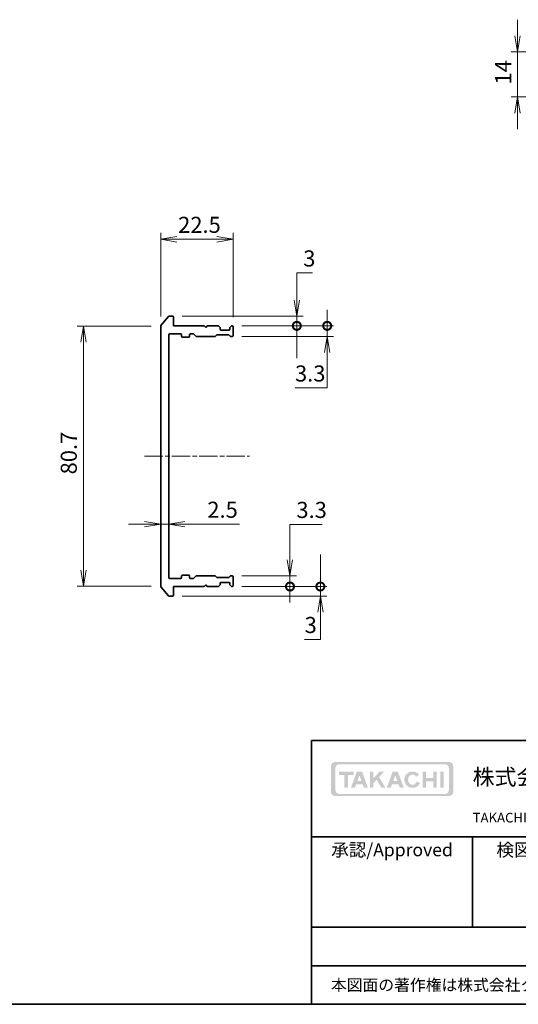
# Model space of a CAD drawing. Units: millimetres. Extents: x 0 to 6512, y 0 to 1124.
# Drawn here: x 3282 to 3437, y 0 to 306 of the extents above; entities that cross this region are included whole.
import ezdxf
from ezdxf.enums import TextEntityAlignment as Align

# ---------------------------------------------------------------- set-up
doc = ezdxf.new("R2010")
doc.units = ezdxf.units.MM
doc.linetypes.add('CHAIN', pattern=[0.35429999999999995, 0.2362, -0.0295, 0.0591, -0.0295])
for name, color, linetype, lineweight in [('Border (ISO)', 7, 'Continuous', 35), ('Centerline (ISO)', 131, 'Continuous', 18), ('Dimension (ISO)', 7, 'Continuous', 18), ('Dimension (ISO) @ 1', 7, 'Continuous', 18), ('Hatch (ISO)', 1, 'Continuous', 18), ('Title (ISO)', 7, 'Continuous', 35), ('Visible (ISO)', 7, 'Continuous', 35)]:
    doc.layers.add(name, color=color, linetype=linetype, lineweight=lineweight)
doc.styles.add('Note Text (TK)', font='MS PGothic.ttf')
doc.styles.add('文字スタイル40', font='MS PGothic.ttf')
doc.styles.add('文字スタイル67', font='arial.ttf')
doc.dimstyles.new('Default - Method 1b (TK)', dxfattribs={"dimscale": 3.5, "dimtxt": 2.5, "dimasz": 2.5, "dimexe": 1, "dimexo": 1.499999999999999, "dimgap": 1, "dimtad": 1, "dimtoh": 1, "dimrnd": 1e-08, "dimdsep": 46, "dimtxsty": 'Note Text (TK)', "dimblk": 'OPEN', "dimcen": 0.09, "dimdle": 5, "dimclrd": 100, "dimclre": 100, "dimclrt": 7, "dimadec": 1, "dimazin": 1, "dimtfac": 1, "dimtmove": 0, "dimatfit": 3, "dimldrblk": 'OPEN', "dimfxl": 1, "dimtolj": 1, "dimlwd": -1, "dimlwe": -1, "dimarcsym": 0})

# ---------------------------------------------------------------- blocks, each defined once
blk = doc.blocks.new('図面枠 tk図枠')
at = {"layer": 'Border (ISO)'}
blk.add_line((14.50000000000001, 8.000000000000007), (405.4999999999999, 8.000000000000007), dxfattribs=at)
blk = doc.blocks.new('表題欄 コピー版 tk表題欄')
at = {"layer": 'Hatch (ISO)'}
h = blk.add_hatch(color=256, dxfattribs=at)
edge = h.paths.add_edge_path(flags=0)
edge.add_arc((95.444849922821, 237.346881026017), 0.5958259999999996, 269.9999999999897, 360)
edge.add_line((96.040675922821, 237.3468810260171), (96.04067592282095, 240.7585970260168))
edge.add_arc((95.44484992282096, 240.7585970260169), 0.5958259999999996, 0, 90.0000000000068)
edge.add_line((95.44484992282091, 241.3544230260169), (79.00658192282103, 241.3544230260169))
edge.add_arc((79.00658192282103, 240.7585970260169), 0.5958259999999996, 90, 180)
edge.add_line((78.41075592282102, 240.7585970260168), (78.41075592282081, 237.3468810260171))
edge.add_arc((79.00658192282081, 237.3468810260168), 0.5958259999999996, 180, 270.0000000000205)
edge.add_line((79.00658192282103, 236.7510550260168), (95.44484992282091, 236.751055026017))
edge = h.paths.add_edge_path()
edge.add_line((77.70882392282107, 241.0034570260169), (77.70882392282107, 237.1020210260171))
edge.add_arc((78.41075592282097, 237.102021026017), 0.7019319999998935, 180, 270.000000000008)
edge.add_line((78.41075592282105, 236.4000890260172), (96.04067592282101, 236.4000890260172))
edge.add_arc((96.040675922821, 237.102021026017), 0.7019319999998921, 270, 360)
edge.add_line((96.7426079228209, 237.1020210260171), (96.74260792282098, 241.0034570260169))
edge.add_arc((96.04067592282107, 241.003457026017), 0.7019319999998921, 0, 90.00000000000873)
edge.add_line((96.04067592282095, 241.705389026017), (78.41075592282105, 241.7053890260169))
edge.add_arc((78.41075592282105, 241.0034570260169), 0.7019319999999984, 90.00000000000072, 180)
for points in [[(78.94128592282102, 240.1954190260171), (78.94128592282102, 239.7056990260171), (79.79013392282097, 239.7056990260171), (79.79013392282097, 237.7060090260171), (80.37779792282102, 237.7060090260171), (80.37779792282102, 239.7056990260171), (81.22664592282104, 239.7056990260171), (81.22664592282104, 240.1954190260171)], [(85.55355153134052, 237.7060090260171), (84.81294043548178, 238.9396854897348), (84.28739592282106, 238.3724785432585), (84.28739592282106, 237.7060090260171), (83.76502792282103, 237.7060090260171), (83.76502792282103, 240.1954190260171), (84.28739592282106, 240.1954190260171), (84.28739592282106, 239.1472136578642), (85.2586086041826, 240.1954190260171), (85.97643794456017, 240.1954190260171), (85.18872726044239, 239.3452627384302), (86.172817922821, 237.7060090260171)], [(91.96090243223207, 240.1954190260171), (91.96090243223207, 237.7060090260171), (92.4791894322321, 237.7060090260171), (92.4791894322321, 238.7058540260171), (93.63819343223211, 238.7058540260171), (93.63819343223211, 237.7060090260171), (94.15648043223207, 237.7060090260171), (94.15648043223207, 240.1954190260171), (93.63819343223211, 240.1954190260171), (93.63819343223211, 239.195574026017), (92.4791894322321, 239.195574026017), (92.4791894322321, 240.1954190260171)], [(94.71149643223212, 240.1954190260171), (94.71149643223212, 237.7060090260171), (95.2338644322322, 237.7060090260171), (95.2338644322322, 240.1954190260171)]]:
    blk.add_hatch(color=256, dxfattribs=at).paths.add_polyline_path(points)
h = blk.add_hatch(color=256, dxfattribs=at)
h.paths.add_polyline_path([(82.45967999495221, 238.7589070260171), (81.8218998506899, 238.7589070260171), (82.14078992282104, 239.627313026017)], flags=0)
h.paths.add_polyline_path([(82.64850318183746, 238.2447010260171), (81.63307666380464, 238.2447010260171), (81.43526189659153, 237.7060090260171), (80.81854592282102, 237.7060090260171), (81.73268992282102, 240.1954190260171), (82.54888992282102, 240.1954190260171), (83.46303392282098, 237.7060090260171), (82.84631794905052, 237.7060090260171)])
h = blk.add_hatch(color=256, dxfattribs=at)
h.paths.add_polyline_path([(87.39654585068993, 238.7589070260171), (88.03432599495216, 238.7589070260171), (87.71543592282107, 239.627313026017)], flags=0)
h.paths.add_polyline_path([(87.00990789659151, 237.7060090260171), (87.20772266380467, 238.2447010260171), (88.22314918183736, 238.2447010260171), (88.42096394905047, 237.7060090260171), (89.03767992282091, 237.7060090260171), (88.123535922821, 240.1954190260171), (87.30733592282104, 240.1954190260171), (86.39319192282105, 237.7060090260171)])
h = blk.add_hatch(color=256, dxfattribs=at)
edge = h.paths.add_edge_path()
edge.add_arc((90.39257192282079, 238.9507140260171), 1.273272000000011, 38.55054079078439, 336.5820184016556)
edge.add_line((91.56096443223191, 238.4446700260172), (91.04202846323602, 238.6694270587604))
edge.add_ellipse((90.392571922821, 238.9507140260171), major_axis=(0, -0.7998759999999119), ratio=0.8673469387756529, start_angle=128.5505407907963, end_angle=426.582018401653, ccw=False)
edge.add_line((90.96328818027123, 239.4055047731898), (91.38834540645578, 239.7442231660233))
at = {"layer": 'Title (ISO)'}
for p, q in [((74.70882392282105, 245.052739026017), (255.7088239228211, 245.052739026017)), ((74.70882392282105, 204.052739026017), (74.70882392282105, 245.052739026017)), ((149.7088239228211, 245.052739026017), (149.7088239228211, 210.052739026017)), ((230.7088239228211, 245.052739026017), (230.7088239228211, 210.052739026017)), ((255.7088239228211, 245.052739026017), (255.7088239228211, 204.052739026017)), ((243.2088239228211, 240.552739026017), (251.2088239228211, 241.552739026017)), ((243.2088239228211, 240.552739026017), (243.2088239228211, 236.552739026017)), ((251.2088239228211, 235.552739026017), (251.2088239228211, 241.552739026017)), ((243.2088239228211, 236.552739026017), (251.2088239228211, 235.552739026017)), ((230.7088239228211, 232.052739026017), (255.7088239228211, 232.052739026017)), ((74.70882392282105, 230.052739026017), (230.7088239228211, 230.0527390260171)), ((99.70882392282105, 230.052739026017), (99.70882392282108, 216.052739026017)), ((124.708823922821, 230.052739026017), (124.708823922821, 216.052739026017)), ((230.7088239228211, 221.052739026017), (255.7088239228211, 221.052739026017)), ((74.70882392282105, 216.052739026017), (230.7088239228211, 216.052739026017)), ((255.7088239228211, 210.052739026017), (74.70882392282105, 210.052739026017)), ((74.70882392282105, 204.052739026017), (255.7088239228211, 204.052739026017))]:
    blk.add_line(p, q, dxfattribs=at)
at = {"layer": 'Title (ISO)', "color": 4, "linetype": 'CHAIN', "lineweight": 18, "ltscale": 8.889559745788574}
blk.add_line((238.2088239228211, 242.5527390260171), (238.2088239228211, 234.552739026017), dxfattribs=at)
at = {"layer": 'Title (ISO)', "color": 4, "linetype": 'CHAIN', "lineweight": 18, "ltscale": 20.00163269042969}
blk.add_line((252.2088239228211, 238.552739026017), (234.2088239228211, 238.552739026017), dxfattribs=at)
at = {"layer": 'Title (ISO)'}
for radius in [3, 2]:
    blk.add_circle((238.2088239228211, 238.5527390260171), radius, dxfattribs=at)
at = {"layer": 'Title (ISO)', "color": 1, "char_height": 2.000000029802322, "line_spacing_factor": 1.5, "style": 'Note Text (TK)'}
for s, insert, attachment_point in [('\\fＭＳ Ｐゴシック|b0|i0;{\\H2.0000;品名/Title}', (151.708823922821, 243.052739026017), 4), ('\\fＭＳ Ｐゴシック|b0|i0;{\\H2.0000;尺度/Scale}', (232.7088239228211, 230.052739026017), 4), ('\\fＭＳ Ｐゴシック|b0|i0;{\\H2.0000;承認/Approved}', (87.20882392282105, 228.052739026017), 5), ('\\fＭＳ Ｐゴシック|b0|i0;{\\H2.0000;検図/Checked}', (112.208823922821, 228.0527390260171), 5), ('\\fＭＳ Ｐゴシック|b0|i0;{\\H2.0000;製図/Created}', (137.208823922821, 228.052739026017), 5), ('\\fＭＳ Ｐゴシック|b0|i0;{\\H2.0000;ページ/Page}', (232.7088239228211, 219.052739026017), 4), ('\\fＭＳ Ｐゴシック|b0|i0;{\\H2.0000;作成日/Date}', (151.708823922821, 213.052739026017), 4)]:
    blk.add_mtext(s, dxfattribs=dict(at, insert=insert, attachment_point=attachment_point))
at = {"layer": 'Title (ISO)', "color": 7, "line_spacing_factor": 1.5, "style": 'Note Text (TK)'}
for s, insert, char_height, attachment_point in [('株式会社タカチ電機工業', (99.74260792282095, 239.052739026017), 2.5, 4), ('\\fArial|b0|i0;{\\H1.4986;TAKACHI ELECTRONICS ENCLOSURE CO., LTD.}', (99.74260792282095, 233.052739026017), 1.49859994649887, 4), ('\\fＭＳ Ｐゴシック|b0|i0;{\\H2.0000;/}', (243.2088239228211, 213.5527390260171), 2.000000029802322, 5), ('\\fMS PGothic|b0|i0;{\\H1.8000;本図面の著作権は株式会社タカチ電機工業に帰属します。 / Copyright (C)\xa0 TAKACHI ELECTRONICS ENCLOSURE CO., LTD. All Rights Reserved.}', (77.70882392282107, 207.052739026017), 1.800000071525573, 4)]:
    blk.add_mtext(s, dxfattribs=dict(at, insert=insert, char_height=char_height, attachment_point=attachment_point))
at = {"layer": 'Title (ISO)', "color": 7}
for tag, p, height, style in [('<品名>_001', (151.5241648319119, 236.6535912987443), 2.5, 'Note Text (TK)'), ('<Title>_001', (151.708823922821, 231.5581960371181), 2.000000029802322, '文字スタイル67'), ('<尺度>_001', (240.8863807410029, 223.302739026017), 2.5, 'Note Text (TK)'), ('<型番>_001', (151.6576875571527, 219.9930798731327), 3.000000119209289, '文字スタイル40'), ('作成日_001', (175.617914831912, 211.7814322078352), 2.5, 'Note Text (TK)'), ('<ページ_No.>_001', (237.7997330137302, 212.302739026017), 2.5, 'Note Text (TK)'), ('<総ページ数>_001', (246.7926307410029, 212.302739026017), 2.5, 'Note Text (TK)')]:
    blk.add_attdef(tag, p, '', height=height, dxfattribs=dict(at, style=style))
at = {"layer": 'Title (ISO)', "color": 7, "style": 'Note Text (TK)'}
blk.add_attdef('<部品サイズ>', text='', height=2.5, dxfattribs=at).set_placement((112.208823922821, 213.052739026017), align=Align.MIDDLE_CENTER)
blk = doc.blocks.new('_Open')
at = {"color": 0, "linetype": 'ByBlock', "lineweight": -2}
for p, q in [((-1, 0.1666666666666666), (0, 0)), ((-1, -0.1666666666666666), (0, 0)), ((0, 0), (-1, 0))]:
    blk.add_line(p, q, dxfattribs=at)
blk = doc.blocks.new('*D75')
at = {"layer": 'Defpoints', "color": 0}
for p in [(3325.56750004769, 210.7149160657576), (3301.567500047689, 129.9321460268663), (3325.56750004769, 129.9321460268663)]:
    blk.add_point(p, dxfattribs=at)
at = {"layer": 'Dimension (ISO)', "color": 100}
for p, q in [((3322.56750004769, 210.7149160657576), (3299.56750004769, 210.7149160657576)), ((3301.567500047689, 205.7149160657576), (3301.567500047689, 134.9321460268663)), ((3322.56750004769, 129.9321460268663), (3299.56750004769, 129.9321460268663))]:
    blk.add_line(p, q, dxfattribs=at)
at = {"layer": 'Dimension (ISO)', "color": 100, "xscale": 5, "yscale": 5, "zscale": 5}
for p, rotation in [((3301.567500047689, 210.7149160657576), 90), ((3301.567500047689, 129.9321460268663), 270)]:
    blk.add_blockref('_Open', p, dxfattribs=dict(at, rotation=rotation))
at = {"layer": 'Dimension (ISO)', "color": 7, "insert": (3296.995889169027, 163.1508617804313), "char_height": 5, "attachment_point": 4, "rotation": 90, "style": 'Note Text (TK)'}
blk.add_mtext('\\A1; \\fSegoe UI|b0|i0;{\\H4.9800;8}\\fＭＳ Ｐゴシック|b0|i0;0.7', dxfattribs=at)
blk = doc.blocks.new('*D76')
at = {"layer": 'Defpoints', "color": 0}
for p in [(3348.067500047688, 237.7155863662113), (3325.567500047688, 210.7149160657575), (3348.067500047688, 210.5235310463119)]:
    blk.add_point(p, dxfattribs=at)
at = {"layer": 'Dimension (ISO)', "color": 100}
for p, q in [((3325.567500047688, 213.7149160657575), (3325.567500047688, 239.7155863662113)), ((3348.067500047688, 213.5235310463118), (3348.067500047688, 239.7155863662113)), ((3330.567500047688, 237.7155863662113), (3343.067500047688, 237.7155863662113))]:
    blk.add_line(p, q, dxfattribs=at)
at = {"layer": 'Dimension (ISO)', "color": 100, "xscale": 5, "yscale": 5, "zscale": 5, "rotation": 180}
blk.add_blockref('_Open', (3325.567500047688, 237.7155863662113), dxfattribs=at)
at = {"layer": 'Dimension (ISO)', "color": 100, "xscale": 5, "yscale": 5, "zscale": 5}
blk.add_blockref('_Open', (3348.067500047688, 237.7155863662113), dxfattribs=at)
at = {"layer": 'Dimension (ISO)', "color": 7, "insert": (3330.993636411325, 242.2155863662112), "char_height": 5, "attachment_point": 4, "style": 'Note Text (TK)'}
blk.add_mtext('\\A1;22.5', dxfattribs=at)
blk = doc.blocks.new('*D77')
at = {"layer": 'Defpoints', "color": 0}
for p in [(3325.567500047688, 147.6331687648177), (3328.067500047688, 149.1838167451373), (3328.067500047688, 147.0102808007229)]:
    blk.add_point(p, dxfattribs=at)
at = {"layer": 'Dimension (ISO)', "color": 100}
for p, q in [((3320.567500047688, 149.1838167451373), (3315.567500047688, 149.1838167451373)), ((3325.567500047688, 149.1838167451373), (3328.067500047688, 149.1838167451373)), ((3333.067500047688, 149.1838167451373), (3350.07886380343, 149.1838167451373))]:
    blk.add_line(p, q, dxfattribs=at)
at = {"layer": 'Dimension (ISO)', "color": 100, "xscale": 5, "yscale": 5, "zscale": 5}
blk.add_blockref('_Open', (3325.567500047688, 149.1838167451373), dxfattribs=at)
at = {"layer": 'Dimension (ISO)', "color": 100, "xscale": 5, "yscale": 5, "zscale": 5, "rotation": 180}
blk.add_blockref('_Open', (3328.067500047688, 149.1838167451373), dxfattribs=at)
at = {"layer": 'Dimension (ISO)', "color": 7, "insert": (3340.067500167066, 153.6838167451373), "char_height": 5, "attachment_point": 4, "style": 'Note Text (TK)'}
blk.add_mtext('\\A1;2.5', dxfattribs=at)
blk = doc.blocks.new('_DotSmall')
at = {"color": 0, "linetype": 'ByBlock', "const_width": 0.5}
blk.add_lwpolyline([(-0.0625, 0, 1), (0.0625, 0, 1)], format="xyb", close=True, dxfattribs=at)
blk = doc.blocks.new('*D78')
at = {"layer": 'Defpoints', "color": 0}
for p in [(3329.26750004769, 213.823531046312), (3347.76750004769, 210.823531046312), (3367.888822609759, 210.823531046312)]:
    blk.add_point(p, dxfattribs=at)
at = {"layer": 'Dimension (ISO)', "color": 100}
for p, q in [((3367.888822609759, 218.823531046312), (3367.888822609759, 227.272394725856)), ((3367.888822609759, 227.272394725856), (3372.786549882487, 227.272394725856)), ((3332.26750004769, 213.823531046312), (3369.888822609759, 213.823531046312)), ((3367.888822609759, 210.823531046312), (3367.888822609759, 213.823531046312)), ((3350.76750004769, 210.823531046312), (3369.888822609759, 210.823531046312)), ((3367.888822609759, 210.823531046312), (3367.888822609759, 200.823531046312))]:
    blk.add_line(p, q, dxfattribs=at)
at = {"layer": 'Dimension (ISO)', "color": 100, "xscale": 5, "yscale": 5, "zscale": 5}
for name, p, rotation in [('_Open', (3367.888822609759, 213.823531046312), 270), ('_DotSmall', (3367.888822609759, 210.823531046312), 90)]:
    blk.add_blockref(name, p, dxfattribs=dict(at, rotation=rotation))
at = {"layer": 'Dimension (ISO)', "color": 7, "insert": (3369.888822609759, 231.7723947258549), "char_height": 5, "attachment_point": 4, "style": 'Note Text (TK)'}
blk.add_mtext('\\A1;3', dxfattribs=at)
blk = doc.blocks.new('*D79')
at = {"layer": 'Defpoints', "color": 0}
for p in [(3347.76750004769, 210.823531046312), (3347.76750004769, 207.523531046312), (3377.343368064305, 207.523531046312)]:
    blk.add_point(p, dxfattribs=at)
at = {"layer": 'Dimension (ISO)', "color": 100}
for p, q in [((3377.343368064305, 210.823531046312), (3377.343368064305, 215.823531046312)), ((3350.76750004769, 210.823531046312), (3379.343368064305, 210.823531046312)), ((3377.343368064305, 210.823531046312), (3377.343368064305, 207.523531046312)), ((3350.76750004769, 207.523531046312), (3379.343368064305, 207.523531046312)), ((3377.343368064305, 202.5235310463119), (3377.343368064305, 191.5178491087523)), ((3377.343368064305, 191.5178491087523), (3367.332004427942, 191.5178491087523))]:
    blk.add_line(p, q, dxfattribs=at)
at = {"layer": 'Dimension (ISO)', "color": 100, "xscale": 5, "yscale": 5, "zscale": 5}
for name, p, rotation in [('_DotSmall', (3377.343368064305, 210.823531046312), 270), ('_Open', (3377.343368064305, 207.523531046312), 90)]:
    blk.add_blockref(name, p, dxfattribs=dict(at, rotation=rotation))
at = {"layer": 'Dimension (ISO)', "color": 7, "insert": (3367.33200442794, 196.0178491087513), "char_height": 5, "attachment_point": 4, "style": 'Note Text (TK)'}
blk.add_mtext('\\A1;3.3', dxfattribs=at)
blk = doc.blocks.new('*D80')
at = {"layer": 'Defpoints', "color": 0}
for p in [(3347.76750004769, 129.8235310463119), (3375.216363684052, 129.8235310463119), (3329.26750004769, 126.8235310463119)]:
    blk.add_point(p, dxfattribs=at)
at = {"layer": 'Dimension (ISO)', "color": 100}
for p, q in [((3375.216363684052, 129.8235310463119), (3375.216363684052, 139.8235310463119)), ((3350.76750004769, 129.8235310463119), (3377.216363684052, 129.8235310463119)), ((3375.216363684052, 129.8235310463119), (3375.216363684052, 126.8235310463119)), ((3332.26750004769, 126.8235310463119), (3377.216363684052, 126.8235310463119)), ((3375.216363684052, 121.8235310463119), (3375.216363684052, 113.3746673667696)), ((3375.216363684052, 113.3746673667696), (3370.318636411325, 113.3746673667696))]:
    blk.add_line(p, q, dxfattribs=at)
at = {"layer": 'Dimension (ISO)', "color": 100, "xscale": 5, "yscale": 5, "zscale": 5}
for name, p, rotation in [('_DotSmall', (3375.216363684052, 129.8235310463119), 270), ('_Open', (3375.216363684052, 126.8235310463119), 90)]:
    blk.add_blockref(name, p, dxfattribs=dict(at, rotation=rotation))
at = {"layer": 'Dimension (ISO)', "color": 7, "insert": (3370.318636411325, 117.8746673667686), "char_height": 5, "attachment_point": 4, "style": 'Note Text (TK)'}
blk.add_mtext('\\A1;3', dxfattribs=at)
blk = doc.blocks.new('*D81')
at = {"layer": 'Defpoints', "color": 0}
for p in [(3347.76750004769, 133.1235310463119), (3365.761818229507, 133.1235310463119), (3347.76750004769, 129.8235310463119)]:
    blk.add_point(p, dxfattribs=at)
at = {"layer": 'Dimension (ISO)', "color": 100}
for p, q in [((3365.761818229507, 138.1235310463119), (3365.761818229507, 149.1292129838732)), ((3365.761818229507, 149.1292129838732), (3375.77318186587, 149.1292129838732)), ((3350.76750004769, 133.1235310463119), (3367.761818229507, 133.1235310463119)), ((3365.761818229507, 129.8235310463119), (3365.761818229507, 133.1235310463119)), ((3350.76750004769, 129.8235310463119), (3367.761818229507, 129.8235310463119)), ((3365.761818229507, 129.8235310463119), (3365.761818229507, 124.8235310463119))]:
    blk.add_line(p, q, dxfattribs=at)
at = {"layer": 'Dimension (ISO)', "color": 100, "xscale": 5, "yscale": 5, "zscale": 5}
for name, p, rotation in [('_Open', (3365.761818229507, 133.1235310463119), 270), ('_DotSmall', (3365.761818229507, 129.8235310463119), 90)]:
    blk.add_blockref(name, p, dxfattribs=dict(at, rotation=rotation))
at = {"layer": 'Dimension (ISO)', "color": 7, "insert": (3367.761818229507, 153.6292129838722), "char_height": 5, "attachment_point": 4, "style": 'Note Text (TK)'}
blk.add_mtext('\\A1;3.3', dxfattribs=at)
blk = doc.blocks.new('*D126')
at = {"layer": 'Defpoints', "color": 0}
for p in [(3460.557498451056, 295.9641662968571), (3436.557498451055, 281.964166296857), (3458.857498451056, 281.9641662968571)]:
    blk.add_point(p, dxfattribs=at)
at = {"layer": 'Dimension (ISO) @ 1', "color": 100}
for p, q in [((3436.557498451055, 300.964166296857), (3436.557498451055, 305.964166296857)), ((3457.557498451056, 295.9641662968571), (3434.557498451055, 295.964166296857)), ((3436.557498451055, 295.964166296857), (3436.557498451055, 290.964166296857)), ((3436.557498451055, 290.964166296857), (3436.557498451055, 286.964166296857)), ((3436.557498451055, 281.964166296857), (3436.557498451055, 286.964166296857)), ((3455.857498451056, 281.964166296857), (3434.557498451055, 281.964166296857)), ((3436.557498451055, 276.964166296857), (3436.557498451055, 271.964166296857))]:
    blk.add_line(p, q, dxfattribs=at)
at = {"layer": 'Dimension (ISO) @ 1', "color": 100, "xscale": 5, "yscale": 5, "zscale": 5}
for p, rotation in [((3436.557498451055, 295.964166296857), 270), ((3436.557498451055, 281.964166296857), 90)]:
    blk.add_blockref('_Open', p, dxfattribs=dict(at, rotation=rotation))
at = {"layer": 'Dimension (ISO) @ 1', "color": 7, "insert": (3432.057498451055, 285.8249617514023), "char_height": 5, "attachment_point": 4, "rotation": 90, "style": 'Note Text (TK)'}
blk.add_mtext('\\A1;14', dxfattribs=at)

msp = doc.modelspace()

# ---------------------------------------------------------------- linework, layer by layer
at = {"layer": 'Centerline (ISO)', "linetype": 'CHAIN', "ltscale": 23.99096870422363}
msp.add_line((3320.567500047688, 170.3235310463119), (3353.211335235048, 170.3235310463119), dxfattribs=at)
at = {"layer": 'Visible (ISO)'}
for p, q in [((3325.637033663809, 210.9069713856568), (3327.977546147604, 213.7155863662112)), ((3329.267500047688, 213.8235310463119), (3328.208012531483, 213.8235310463119)), ((3329.567500047688, 210.8235310463119), (3329.567500047688, 213.5235310463118)), ((3325.567500047688, 210.7149160657575), (3325.567500047688, 129.9321460268663)), ((3328.367500047688, 208.3235310463119), (3331.767500047688, 208.3235310463119)), ((3339.067500047689, 210.8235310463119), (3329.567500047688, 210.8235310463119)), ((3334.867500047688, 208.3235310463119), (3335.693235978976, 208.3235310463119)), ((3336.529632082044, 207.6113990119559), (3335.905368013332, 208.2356630806678)), ((3339.567500047689, 210.3235310463119), (3339.067500047689, 210.8235310463119)), ((3340.067500047688, 210.8235310463119), (3339.567500047689, 210.3235310463119)), ((3343.443235978976, 210.8235310463119), (3340.067500047688, 210.8235310463119)), ((3343.655368013332, 210.7356630806679), (3343.979632082044, 210.411399011956)), ((3344.067500047688, 209.8235310463119), (3344.067500047688, 210.1992669776)), ((3346.767500047688, 209.5235310463118), (3344.367500047688, 209.5235310463118)), ((3347.067500047688, 210.1992669776), (3347.067500047688, 209.8235310463119)), ((3347.155368013332, 210.411399011956), (3347.479632082045, 210.7356630806679)), ((3347.767500047688, 210.8235310463119), (3347.6917641164, 210.8235310463119)), ((3348.067500047688, 207.8235310463119), (3348.067500047688, 210.5235310463119)), ((3328.067500047688, 132.6235310463119), (3328.067500047688, 208.0235310463119)), ((3332.067500047688, 208.0235310463119), (3332.067500047688, 207.6235310463119)), ((3332.367500047688, 207.3235310463119), (3334.267500047688, 207.3235310463119)), ((3334.567500047688, 207.6235310463119), (3334.567500047688, 208.0235310463119)), ((3336.7417641164, 207.5235310463118), (3342.393235978976, 207.5235310463118)), ((3342.929632082044, 207.9356630806678), (3342.605368013332, 207.6113990119559)), ((3343.1417641164, 208.0235310463119), (3346.643235978977, 208.0235310463119)), ((3347.179632082044, 207.6113990119559), (3346.855368013332, 207.9356630806679)), ((3347.3917641164, 207.5235310463118), (3347.767500047688, 207.5235310463118)), ((3331.767500047688, 132.3235310463118), (3328.367500047688, 132.3235310463118)), ((3332.067500047688, 133.0235310463118), (3332.067500047688, 132.6235310463119)), ((3334.267500047688, 133.3235310463118), (3332.367500047688, 133.3235310463118)), ((3334.567500047688, 132.6235310463119), (3334.567500047688, 133.0235310463118)), ((3335.693235978976, 132.3235310463118), (3334.867500047688, 132.3235310463118)), ((3335.905368013332, 132.4113990119559), (3336.529632082044, 133.0356630806678)), ((3342.393235978976, 133.1235310463119), (3336.7417641164, 133.1235310463119)), ((3342.605368013332, 133.0356630806678), (3342.929632082044, 132.7113990119559)), ((3346.643235978977, 132.6235310463119), (3343.1417641164, 132.6235310463119)), ((3346.855368013332, 132.7113990119559), (3347.179632082044, 133.0356630806678)), ((3347.3917641164, 133.1235310463119), (3347.767500047688, 133.1235310463119)), ((3348.067500047688, 130.1235310463119), (3348.067500047688, 132.8235310463119)), ((3327.977546147604, 126.9314757264125), (3325.637033663809, 129.7400907069669)), ((3329.567500047688, 127.1235310463119), (3329.567500047688, 129.8235310463119)), ((3329.567500047688, 129.8235310463119), (3339.067500047689, 129.8235310463119)), ((3339.067500047689, 129.8235310463119), (3339.567500047689, 130.3235310463118)), ((3339.567500047689, 130.3235310463118), (3340.067500047688, 129.8235310463119)), ((3340.067500047688, 129.8235310463119), (3343.443235978976, 129.8235310463119)), ((3343.979632082044, 130.2356630806678), (3343.655368013332, 129.9113990119559)), ((3344.067500047688, 130.4477951150238), (3344.067500047688, 130.8235310463119)), ((3344.367500047688, 131.1235310463119), (3346.767500047688, 131.1235310463119)), ((3347.067500047688, 130.8235310463119), (3347.067500047688, 130.4477951150238)), ((3347.479632082045, 129.9113990119559), (3347.155368013332, 130.2356630806678)), ((3347.6917641164, 129.8235310463119), (3347.767500047688, 129.8235310463119)), ((3328.208012531483, 126.8235310463118), (3329.267500047688, 126.8235310463118))]:
    msp.add_line(p, q, dxfattribs=at)
for centre, radius, start, end in [((3328.208012531483, 213.5235310463118), 0.3, 90, 140.1944289077498), ((3329.267500047688, 213.5235310463118), 0.3, 0, 90), ((3325.867500047688, 210.7149160657575), 0.3, 140.1944289077471, 180), ((3328.367500047688, 208.0235310463119), 0.3, 90, 180), ((3331.767500047688, 208.0235310463119), 0.3, 0, 90), ((3334.867500047688, 208.0235310463119), 0.3, 90, 180), ((3335.693235978976, 208.0235310463119), 0.3, 45.00000000001818, 90), ((3343.443235978976, 210.5235310463119), 0.3, 44.99999999999746, 90), ((3343.767500047689, 210.1992669776), 0.3, 0, 44.99999999999746), ((3344.367500047688, 209.8235310463119), 0.3, 180, 270), ((3346.767500047688, 209.8235310463119), 0.3, 270, 0), ((3347.367500047688, 210.1992669776), 0.3, 135.0000000000025, 180), ((3347.6917641164, 210.5235310463119), 0.2999999999999999, 90, 135.0000000000025), ((3347.767500047688, 210.5235310463119), 0.3, 0, 90), ((3332.367500047688, 207.6235310463119), 0.3, 180, 270), ((3334.267500047688, 207.6235310463119), 0.3, 270, 0), ((3336.7417641164, 207.8235310463119), 0.3, 224.9999999999975, 270), ((3342.393235978976, 207.8235310463119), 0.3, 270, 315.0000000000025), ((3343.1417641164, 207.7235310463119), 0.3, 90, 135.0000000000025), ((3346.643235978977, 207.7235310463119), 0.3, 45.00000000001818, 90), ((3347.3917641164, 207.8235310463119), 0.2999999999999999, 224.9999999999975, 270), ((3347.767500047688, 207.8235310463119), 0.3, 270, 0), ((3328.367500047688, 132.6235310463119), 0.3, 180, 270), ((3331.767500047688, 132.6235310463119), 0.3, 270, 0), ((3332.367500047688, 133.0235310463118), 0.3, 90, 180), ((3334.267500047688, 133.0235310463118), 0.3, 0, 90), ((3334.867500047688, 132.6235310463119), 0.3, 180, 270), ((3335.693235978976, 132.6235310463119), 0.3, 270, 315.0000000000025), ((3336.7417641164, 132.8235310463119), 0.2999999999999999, 90, 135.0000000000008), ((3342.393235978976, 132.8235310463119), 0.3, 44.99999999999746, 90), ((3343.1417641164, 132.9235310463119), 0.3, 224.9999999999992, 270), ((3346.643235978977, 132.9235310463119), 0.3, 270, 315.0000000000025), ((3347.3917641164, 132.8235310463119), 0.3, 90, 135.0000000000008), ((3347.767500047688, 132.8235310463119), 0.2999999999999999, 0, 90), ((3325.867500047688, 129.9321460268663), 0.3, 180, 219.8055710922529), ((3343.443235978976, 130.1235310463119), 0.3, 270, 315.0000000000007), ((3343.767500047689, 130.4477951150238), 0.3, 315.0000000000025, 0), ((3344.367500047688, 130.8235310463119), 0.3, 90, 180), ((3346.767500047688, 130.8235310463119), 0.2999999999999999, 0, 90), ((3347.367500047688, 130.4477951150238), 0.3, 180, 224.9999999999992), ((3347.6917641164, 130.1235310463119), 0.3, 224.9999999999975, 270), ((3347.767500047688, 130.1235310463119), 0.3, 270, 0), ((3328.208012531483, 127.1235310463119), 0.3, 219.8055710922556, 270), ((3329.267500047688, 127.1235310463119), 0.3, 270, 0)]:
    msp.add_arc(centre, radius, start, end, dxfattribs=at)

# ---------------------------------------------------------------- block references
at = {"xscale": 2, "yscale": 2, "zscale": 2}
msp.add_blockref('図面枠 tk図枠', (2923.5, -16), dxfattribs=at)
ref = msp.add_blockref('表題欄 コピー版 tk表題欄', (3223.082352154358, -408.105478052034), dxfattribs=dict(xscale=2, yscale=2, zscale=2))
ref.add_attrib('<品名>_001', '側板', (3538.244318181818, 65.38636363636364), dxfattribs={"layer": 'Title (ISO)', "color": 7, "height": 5, "style": 'Note Text (TK)'})
ref.add_attrib('<尺度>_001', '1:2', (3704.926136363637, 38.5), dxfattribs={"layer": 'Title (ISO)', "color": 7, "height": 5, "style": 'Note Text (TK)'})
ref.add_attrib('作成日_001', '2023/07/07', (3574.360795454545, 15.45738636363633), dxfattribs={"layer": 'Title (ISO)', "color": 7, "height": 5, "style": 'Note Text (TK)'})
ref.add_attrib('<Title>_001', 'Frame', (3538.041609815817, 55.03274212621075), dxfattribs={"layer": 'Title (ISO)', "color": 7, "height": 4.000000059604644, "style": '文字スタイル67'})
ref.add_attrib('<ページ_No.>_001', '3', (3698.681818181819, 16.5), dxfattribs={"layer": 'Title (ISO)', "color": 7, "height": 5, "style": 'Note Text (TK)'})
ref.add_attrib('<総ページ数>_001', '7', (3716.667613636364, 16.5), dxfattribs={"layer": 'Title (ISO)', "color": 7, "height": 5, "style": 'Note Text (TK)'})

# ---------------------------------------------------------------- dimensions: what is measured, and where the dimension line sits
at = {"layer": 'Dimension (ISO) @ 1', "color": 100}
for base, p1, p2, angle, override, picture, middle, dimtype in [((3436.557498451055, 281.964166296857), (3460.557498451054, 295.9641662968569), (3458.857498451055, 281.964166296857), 90, {"dimscale": 1, "dimtxt": 5, "dimasz": 5, "dimexe": 2, "dimexo": 2.999999999999999, "dimgap": 2, "dimdec": 2, "dimcen": 0.18, "dimtol": 0, "dimlim": 0, "dimtp": 0, "dimtm": 0, "dimtdec": 2, "dimtix": 0, "dimtofl": 0, "dimtmove": 0, "dimatfit": 3}, '*D126', (3436.557498451054, 288.9641662968569), 160), ((3348.067500047688, 237.7155863662113), (3325.567500047688, 210.7149160657575), (3348.067500047688, 210.5235310463119), 180, {"dimscale": 1, "dimtxt": 5, "dimasz": 5, "dimexe": 2, "dimexo": 2.999999999999999, "dimgap": 2, "dimdec": 2, "dimcen": 0.18, "dimtol": 0, "dimlim": 0, "dimtp": 0, "dimtm": 0, "dimtdec": 2, "dimtix": 0, "dimtofl": 0, "dimtmove": 0, "dimatfit": 1}, '*D76', (3336.817500047688, 237.7155863662113), 128), ((3367.888822609759, 210.823531046312), (3329.267500047688, 213.8235310463119), (3347.767500047688, 210.8235310463119), 90, {"dimscale": 1, "dimtxt": 5, "dimasz": 5, "dimexe": 2, "dimexo": 2.999999999999999, "dimgap": 2, "dimdec": 2, "dimblk1": 'Open', "dimblk2": 'DotSmall', "dimsah": 1, "dimcen": 0.18, "dimdle": 0, "dimtol": 0, "dimlim": 0, "dimtp": 0, "dimtm": 0, "dimtdec": 2, "dimtix": 0, "dimtofl": 1, "dimtmove": 0, "dimatfit": 1}, '*D78', (3371.337686246122, 227.2723947258549), 128), ((3377.343368064305, 207.523531046312), (3347.767500047688, 210.8235310463119), (3347.767500047688, 207.5235310463118), 90, {"dimscale": 1, "dimtxt": 5, "dimasz": 5, "dimexe": 2, "dimexo": 2.999999999999999, "dimgap": 2, "dimdec": 2, "dimblk1": 'DotSmall', "dimblk2": 'Open', "dimsah": 1, "dimcen": 0.18, "dimdle": 0, "dimtol": 0, "dimlim": 0, "dimtp": 0, "dimtm": 0, "dimtdec": 2, "dimtix": 0, "dimtofl": 1, "dimtmove": 0, "dimatfit": 1}, '*D79', (3371.337686246122, 191.5178491087513), 128), ((3328.067500047688, 149.1838167451373), (3325.567500047688, 147.6331687648177), (3328.067500047688, 147.0102808007229), 180, {"dimscale": 1, "dimtxt": 5, "dimasz": 5, "dimexe": 2, "dimexo": 2.999999999999999, "dimgap": 2, "dimdec": 2, "dimcen": 0.18, "dimse1": 1, "dimse2": 1, "dimtol": 0, "dimlim": 0, "dimtp": 0, "dimtm": 0, "dimtdec": 2, "dimtix": 0, "dimtofl": 1, "dimtmove": 0, "dimatfit": 1}, '*D77', (3344.073181985249, 149.1838167451373), 128), ((3365.761818229507, 133.1235310463119), (3347.767500047688, 129.8235310463119), (3347.767500047688, 133.1235310463119), 90, {"dimscale": 1, "dimtxt": 5, "dimasz": 5, "dimexe": 2, "dimexo": 2.999999999999999, "dimgap": 2, "dimdec": 2, "dimblk1": 'DotSmall', "dimblk2": 'Open', "dimsah": 1, "dimcen": 0.18, "dimdle": 0, "dimtol": 0, "dimlim": 0, "dimtp": 0, "dimtm": 0, "dimtdec": 2, "dimtix": 0, "dimtofl": 1, "dimtmove": 0, "dimatfit": 1}, '*D81', (3371.767500047688, 149.1292129838722), 128), ((3375.216363684052, 129.8235310463119), (3329.267500047688, 126.8235310463118), (3347.767500047688, 129.8235310463119), 90, {"dimscale": 1, "dimtxt": 5, "dimasz": 5, "dimexe": 2, "dimexo": 2.999999999999999, "dimgap": 2, "dimdec": 2, "dimblk1": 'Open', "dimblk2": 'DotSmall', "dimsah": 1, "dimcen": 0.18, "dimdle": 0, "dimtol": 0, "dimlim": 0, "dimtp": 0, "dimtm": 0, "dimtdec": 2, "dimtix": 0, "dimtofl": 1, "dimtmove": 0, "dimatfit": 1}, '*D80', (3371.767500047688, 113.3746673667686), 128)]:
    dim = msp.add_linear_dim(base=base, p1=p1, p2=p2, angle=angle, dimstyle='Default - Method 1b (TK)', override=override, dxfattribs=at)
    dim.commit()
    dim.dimension.update_dxf_attribs({"geometry": picture, "text_midpoint": middle, "dimtype": dimtype})
dim = msp.add_linear_dim(base=(3301.567500047689, 129.9321460268663), p1=(3325.567500047688, 210.7149160657575), p2=(3325.567500047688, 129.9321460268663), angle=90, text=' \\fSegoe UI|b0|i0;{\\H4.9800;8}\\fＭＳ Ｐゴシック|b0|i0;0.7', dimstyle='Default - Method 1b (TK)', override={"dimscale": 1, "dimtxt": 5, "dimasz": 5, "dimexe": 2, "dimexo": 2.999999999999999, "dimgap": 2, "dimdec": 2, "dimcen": 0.18, "dimtol": 0, "dimlim": 0, "dimtp": 0, "dimtm": 0, "dimtdec": 2, "dimtix": 0, "dimtofl": 0, "dimtmove": 0, "dimatfit": 1}, dxfattribs=at)
dim.commit()
dim.dimension.update_dxf_attribs({"geometry": '*D75', "text_midpoint": (3301.567500047688, 170.3235310463119), "dimtype": 128})

doc.saveas('drawing.dxf')
